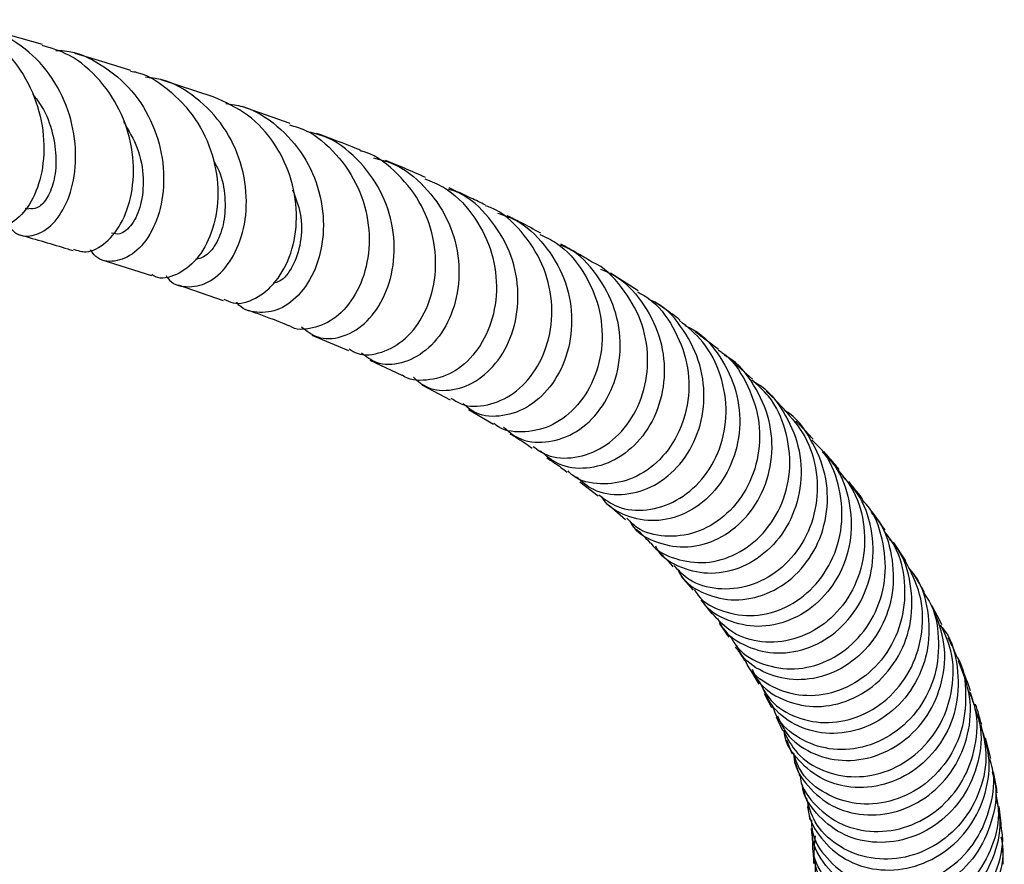
# Model space of a CAD drawing. Units: millimetres. Extents: x 36 to 2768, y 46 to 2071.
# Drawn here: x 1564 to 1637, y 1802 to 1865 of the extents above; entities that cross this region are included whole.
import ezdxf

# ---------------------------------------------------------------- set-up
doc = ezdxf.new("R2010")
doc.units = ezdxf.units.MM
doc.header["$LTSCALE"] = 10

msp = doc.modelspace()

# ---------------------------------------------------------------- linework, layer by layer
at = {"color": 7, "linetype": 'Continuous', "lineweight": 25}
for p, q in [((1565.809, 1862.996), (1561.442, 1864.221)), ((1578.423, 1859.122), (1574.583, 1860.382)), ((1584.1, 1857.148), (1580.54, 1858.41)), ((1564.532, 1850.9), (1564.769, 1850.832)), ((1570.193, 1847.07), (1573.851, 1845.902)), ((1609.827, 1844.785), (1607.777, 1846.091)), ((1575.838, 1845.212), (1579.168, 1844.052)), ((1585.72, 1841.496), (1588.41, 1840.368)), ((1615.763, 1840.435), (1614.049, 1841.751)), ((1589.986, 1839.655), (1592.371, 1838.541)), ((1618.289, 1838.236), (1616.792, 1839.559)), ((1593.83, 1837.827), (1595.933, 1836.729)), ((1597.287, 1836.015), (1599.13, 1834.932)), ((1605.51, 1830.662), (1606.867, 1829.622)), ((1607.719, 1828.907), (1608.89, 1827.871)), ((1629.604, 1824.81), (1628.702, 1826.184)), ((1613.015, 1823.668), (1613.907, 1822.638)), ((1614.469, 1821.929), (1615.265, 1820.897)), ((1618.125, 1816.73), (1618.747, 1815.703)), ((1619.135, 1815.008), (1619.674, 1813.985)), ((1634.369, 1815.107), (1634.64, 1814.193)), ((1620.027, 1813.294), (1620.49, 1812.275)), ((1620.794, 1811.591), (1621.184, 1810.58)), ((1635.884, 1810.203), (1635.505, 1811.737)), ((1622.765, 1803.425), (1622.799, 1802.434))]:
    msp.add_line(p, q, dxfattribs=at)
for points, knots in [([(1558.964, 1864.824), (1559.745, 1864.572), (1561.465, 1864.018), (1563.603, 1862.074), (1565.193, 1859.495), (1565.959, 1856.607), (1565.916, 1853.83), (1565.173, 1851.5), (1563.964, 1849.979), (1562.743, 1849.346), (1562.126, 1849.611), (1561.918, 1849.701)], [0, 0, 0, 0, 0.100187, 0.2207677, 0.3411513, 0.4612542, 0.5810916, 0.7007257, 0.8202003, 0.9395076, 1, 1, 1, 1]), ([(1563.204, 1849.791), (1563.37, 1849.54), (1563.825, 1848.853), (1565.045, 1848.725), (1566.45, 1849.441), (1567.642, 1851.132), (1568.31, 1853.54), (1568.26, 1856.366), (1567.388, 1859.226), (1565.714, 1861.775), (1563.361, 1863.573), (1561.321, 1864.474), (1560.154, 1864.434), (1559.964, 1864.428)], [0, 0, 0, 0, 0.058633, 0.160703, 0.263126, 0.3658, 0.468558, 0.571236, 0.673727, 0.776012, 0.878134, 0.980152, 1, 1, 1, 1]), ([(1568.1, 1847.855), (1568.407, 1847.754), (1569.165, 1847.506), (1570.536, 1848.239), (1571.794, 1849.849), (1572.548, 1852.224), (1572.575, 1855.013), (1571.776, 1857.879), (1570.143, 1860.406), (1568.07, 1862.229), (1566.455, 1862.717), (1565.782, 1862.92)], [0, 0, 0, 0, 0.080825, 0.199177, 0.317787, 0.436669, 0.555799, 0.675161, 0.794763, 0.914625, 1, 1, 1, 1]), ([(1566.8, 1862.545), (1567.009, 1862.544), (1568.197, 1862.538), (1570.224, 1861.555), (1572.509, 1859.671), (1574.08, 1857.078), (1574.831, 1854.215), (1574.751, 1851.423), (1573.952, 1849.077), (1572.635, 1847.462), (1571.128, 1846.844), (1569.903, 1847.004), (1569.472, 1847.639), (1569.35, 1847.819)], [0, 0, 0, 0, 0.022174, 0.125788, 0.229481, 0.333266, 0.437182, 0.541269, 0.645535, 0.749923, 0.854315, 0.958566, 1, 1, 1, 1]), ([(1572.327, 1861.075), (1571.072, 1861.473), (1569.739, 1861.895), (1568.293, 1862.299), (1568.21, 1862.323)], [0, 0, 0, 0, 0.9419113, 1, 1, 1, 1]), ([(1572.316, 1861.022), (1572.474, 1860.995), (1573.602, 1860.8), (1575.423, 1859.505), (1577.413, 1857.281), (1578.583, 1854.493), (1578.892, 1851.617), (1578.391, 1849.006), (1577.239, 1846.976), (1575.732, 1845.88), (1574.486, 1845.579), (1573.97, 1845.919), (1573.884, 1845.977)], [0, 0, 0, 0, 0.019495, 0.139818, 0.260051, 0.380095, 0.499894, 0.619415, 0.738626, 0.857501, 0.976033, 1, 1, 1, 1]), ([(1574.944, 1845.909), (1574.98, 1845.845), (1575.307, 1845.275), (1576.44, 1844.972), (1578.023, 1845.244), (1579.54, 1846.565), (1580.612, 1848.687), (1581.013, 1851.37), (1580.585, 1854.253), (1579.3, 1856.982), (1577.232, 1859.127), (1575.152, 1860.382), (1573.795, 1860.523), (1573.413, 1860.562)], [0, 0, 0, 0, 0.01322, 0.11768, 0.222464, 0.327539, 0.43283, 0.538232, 0.643626, 0.74891, 0.854026, 0.958969, 1, 1, 1, 1]), ([(1565.099, 1859.288), (1565.325, 1859.002), (1566.007, 1858.139), (1566.6, 1856.439), (1566.884, 1854.486), (1566.676, 1852.765), (1566.133, 1851.508), (1565.422, 1850.801), (1564.992, 1850.845), (1564.794, 1850.865)], [0, 0, 0, 0, 0.078214, 0.235724, 0.393318, 0.550872, 0.708267, 0.865402, 1, 1, 1, 1]), ([(1579.213, 1844.168), (1579.433, 1844.055), (1580.132, 1843.696), (1581.576, 1844.105), (1583.13, 1845.365), (1584.265, 1847.481), (1584.715, 1850.128), (1584.336, 1852.994), (1583.082, 1855.685), (1581.081, 1857.927), (1579.303, 1858.728), (1578.424, 1859.124)], [0, 0, 0, 0, 0.054183, 0.171649, 0.289331, 0.407316, 0.525706, 0.644509, 0.763693, 0.883191, 1, 1, 1, 1]), ([(1579.357, 1858.623), (1579.777, 1858.565), (1581.165, 1858.375), (1583.23, 1857.043), (1585.21, 1854.846), (1586.386, 1852.104), (1586.696, 1849.239), (1586.172, 1846.598), (1584.977, 1844.534), (1583.338, 1843.278), (1581.662, 1843.09), (1580.498, 1843.401), (1580.176, 1843.931), (1580.168, 1843.946)], [0, 0, 0, 0, 0.04578, 0.151069, 0.256485, 0.362076, 0.467847, 0.573757, 0.679724, 0.78566, 0.891452, 0.997029, 1, 1, 1, 1]), ([(1571.788, 1857.295), (1572.17, 1856.646), (1572.965, 1855.294), (1573.335, 1853.07), (1573.135, 1851.063), (1572.451, 1849.613), (1571.587, 1848.872), (1571.104, 1848.998), (1570.9, 1849.051)], [0, 0, 0, 0, 0.163324, 0.340557, 0.517754, 0.694738, 0.871356, 1, 1, 1, 1]), ([(1584.064, 1857.043), (1584.444, 1856.933), (1585.764, 1856.547), (1587.601, 1854.936), (1589.255, 1852.483), (1590.028, 1849.636), (1589.919, 1846.831), (1589.021, 1844.42), (1587.526, 1842.677), (1585.788, 1841.939), (1584.501, 1841.844), (1584.041, 1842.209), (1584.031, 1842.218)], [0, 0, 0, 0, 0.048166, 0.167658, 0.287065, 0.406277, 0.525207, 0.643773, 0.761937, 0.879718, 0.99715, 1, 1, 1, 1]), ([(1584.947, 1842.112), (1585.328, 1841.816), (1586.171, 1841.161), (1587.902, 1841.247), (1589.655, 1842.227), (1591.068, 1844.101), (1591.85, 1846.612), (1591.817, 1849.446), (1590.899, 1852.255), (1589.127, 1854.611), (1587.164, 1856.131), (1585.774, 1856.447), (1585.334, 1856.547)], [0, 0, 0, 0, 0.0882537, 0.1954846, 0.3030175, 0.4107767, 0.5187027, 0.6266924, 0.7346462, 0.8424854, 0.9501494, 1, 1, 1, 1]), ([(1589.332, 1855.159), (1589.237, 1855.198), (1588.203, 1855.625), (1587.084, 1856.039), (1586.068, 1856.416)], [0, 0, 0, 0, 0.090937, 1, 1, 1, 1]), ([(1588.464, 1840.48), (1588.66, 1840.358), (1589.36, 1839.925), (1590.909, 1840.13), (1592.697, 1841.137), (1594.132, 1843.044), (1594.916, 1845.555), (1594.877, 1848.368), (1593.952, 1851.156), (1592.155, 1853.449), (1590.487, 1854.822), (1589.432, 1855.084), (1589.319, 1855.112)], [0, 0, 0, 0, 0.045272, 0.161878, 0.278625, 0.395617, 0.512943, 0.630653, 0.748728, 0.867131, 0.985781, 1, 1, 1, 1]), ([(1578.445, 1854.432), (1578.586, 1854.179), (1579.076, 1853.3), (1579.343, 1851.661), (1579.27, 1849.799), (1578.73, 1848.299), (1577.943, 1847.307), (1577.382, 1847.156), (1577.121, 1847.086)], [0, 0, 0, 0, 0.076687, 0.26668, 0.45665, 0.646439, 0.835905, 1, 1, 1, 1]), ([(1590.259, 1854.613), (1590.746, 1854.491), (1592.171, 1854.132), (1594.126, 1852.554), (1595.819, 1850.176), (1596.649, 1847.374), (1596.589, 1844.562), (1595.711, 1842.083), (1594.196, 1840.247), (1592.347, 1839.314), (1590.58, 1839.26), (1589.735, 1839.903), (1589.377, 1840.175)], [0, 0, 0, 0, 0.055875, 0.16348, 0.271248, 0.379224, 0.487386, 0.595676, 0.704011, 0.812288, 0.920414, 1, 1, 1, 1]), ([(1594.122, 1853.152), (1593.624, 1853.373), (1592.67, 1853.796), (1591.649, 1854.21), (1591.16, 1854.408)], [0, 0, 0, 0, 0.521736, 1, 1, 1, 1]), ([(1594.075, 1853.047), (1594.54, 1852.865), (1595.91, 1852.329), (1597.656, 1850.513), (1599.038, 1847.946), (1599.504, 1845.093), (1599.078, 1842.372), (1597.886, 1840.122), (1596.139, 1838.592), (1594.222, 1838.085), (1592.851, 1838.142), (1592.384, 1838.555), (1592.382, 1838.556)], [0, 0, 0, 0, 0.0607356, 0.1788615, 0.2969102, 0.4147967, 0.5324284, 0.6497236, 0.766658, 0.8832447, 0.9995442, 1, 1, 1, 1]), ([(1584.291, 1852.236), (1584.51, 1851.658), (1585.009, 1850.343), (1584.946, 1848.294), (1584.356, 1846.542), (1583.538, 1845.5), (1583.016, 1845.377), (1582.861, 1845.34)], [0, 0, 0, 0, 0.186503, 0.424784, 0.662834, 0.900369, 1, 1, 1, 1]), ([(1593.215, 1838.383), (1593.546, 1838.105), (1594.362, 1837.42), (1596.143, 1837.337), (1598.088, 1838.102), (1599.751, 1839.792), (1600.816, 1842.168), (1601.077, 1844.94), (1600.442, 1847.776), (1598.899, 1850.23), (1597.246, 1851.814), (1596.076, 1852.207), (1595.819, 1852.294)], [0, 0, 0, 0, 0.07603, 0.187153, 0.298542, 0.410146, 0.521902, 0.633734, 0.745535, 0.85722, 0.968719, 1, 1, 1, 1]), ([(1598.545, 1851.119), (1598.188, 1851.293), (1597.314, 1851.718), (1596.395, 1852.135), (1595.852, 1852.381)], [0, 0, 0, 0, 0.40884, 1, 1, 1, 1]), ([(1596.004, 1836.852), (1596.24, 1836.69), (1597.005, 1836.168), (1598.704, 1836.225), (1600.673, 1837.072), (1602.328, 1838.832), (1603.356, 1841.24), (1603.564, 1844.008), (1602.872, 1846.818), (1601.269, 1849.208), (1599.7, 1850.689), (1598.656, 1851.026), (1598.528, 1851.067)], [0, 0, 0, 0, 0.051905, 0.16759, 0.283345, 0.399294, 0.515505, 0.632051, 0.748933, 0.866109, 0.983509, 1, 1, 1, 1]), ([(1599.432, 1850.525), (1599.872, 1850.375), (1601.22, 1849.918), (1603.001, 1848.224), (1604.479, 1845.751), (1605.055, 1842.931), (1604.727, 1840.175), (1603.591, 1837.819), (1601.85, 1836.15), (1599.827, 1835.412), (1598.023, 1835.502), (1597.208, 1836.164), (1596.9, 1836.415)], [0, 0, 0, 0, 0.053174, 0.162659, 0.272346, 0.382255, 0.492345, 0.602557, 0.712805, 0.822996, 0.933068, 1, 1, 1, 1]), ([(1602.629, 1849.045), (1602.126, 1849.314), (1601.321, 1849.745), (1600.475, 1850.166), (1600.158, 1850.325)], [0, 0, 0, 0, 0.624165, 1, 1, 1, 1]), ([(1564.14, 1848.917), (1565.348, 1848.572), (1566.699, 1848.187), (1567.94, 1847.789), (1568.071, 1847.747)], [0, 0, 0, 0, 0.8939934, 1, 1, 1, 1]), ([(1602.574, 1848.941), (1602.992, 1848.745), (1604.28, 1848.14), (1605.859, 1846.254), (1607.048, 1843.633), (1607.291, 1840.789), (1606.639, 1838.136), (1605.234, 1835.999), (1603.305, 1834.617), (1601.24, 1834.244), (1599.746, 1834.44), (1599.222, 1834.942), (1599.175, 1834.987)], [0, 0, 0, 0, 0.056156, 0.173387, 0.290557, 0.407582, 0.524365, 0.640854, 0.757039, 0.872935, 0.988625, 1, 1, 1, 1]), ([(1599.885, 1834.706), (1600.233, 1834.403), (1601.086, 1833.662), (1602.974, 1833.46), (1605.068, 1834.09), (1606.916, 1835.654), (1608.186, 1837.936), (1608.658, 1840.656), (1608.225, 1843.497), (1606.849, 1846.007), (1605.36, 1847.639), (1604.286, 1848.079), (1604.096, 1848.157)], [0, 0, 0, 0, 0.077139, 0.189102, 0.301287, 0.413666, 0.526159, 0.638706, 0.751222, 0.863622, 0.975851, 1, 1, 1, 1]), ([(1606.378, 1846.93), (1606.007, 1847.153), (1605.284, 1847.589), (1604.506, 1848.017), (1604.126, 1848.225)], [0, 0, 0, 0, 0.512445, 1, 1, 1, 1]), ([(1602.072, 1833.271), (1602.4, 1833.035), (1603.276, 1832.403), (1605.163, 1832.341), (1607.275, 1833.09), (1609.092, 1834.751), (1610.297, 1837.089), (1610.681, 1839.821), (1610.157, 1842.642), (1608.685, 1845.071), (1607.303, 1846.565), (1606.398, 1846.922), (1606.377, 1846.929)], [0, 0, 0, 0, 0.06893, 0.184375, 0.299876, 0.415518, 0.531373, 0.64748, 0.763869, 0.880505, 0.997339, 1, 1, 1, 1]), ([(1607.04, 1846.381), (1607.377, 1846.244), (1608.592, 1845.75), (1610.186, 1844.031), (1611.514, 1841.51), (1611.908, 1838.685), (1611.392, 1835.976), (1610.071, 1833.704), (1608.166, 1832.15), (1606.004, 1831.524), (1603.98, 1831.765), (1603.034, 1832.577), (1602.61, 1832.942)], [0, 0, 0, 0, 0.041451, 0.149739, 0.258221, 0.366893, 0.475731, 0.584689, 0.69369, 0.802666, 0.911542, 1, 1, 1, 1]), ([(1609.775, 1844.697), (1610.043, 1844.553), (1611.149, 1843.957), (1612.512, 1842.113), (1613.57, 1839.474), (1613.655, 1836.638), (1612.845, 1834.035), (1611.287, 1831.972), (1609.224, 1830.686), (1607.038, 1830.39), (1605.388, 1830.716), (1604.774, 1831.335), (1604.647, 1831.463)], [0, 0, 0, 0, 0.0373949, 0.1545008, 0.2715493, 0.3884574, 0.5051616, 0.6216357, 0.7378614, 0.853869, 0.9697099, 1, 1, 1, 1]), ([(1605.268, 1831.031), (1605.664, 1830.684), (1606.584, 1829.876), (1608.597, 1829.584), (1610.809, 1830.131), (1612.792, 1831.612), (1614.21, 1833.83), (1614.83, 1836.515), (1614.538, 1839.352), (1613.283, 1841.897), (1611.874, 1843.574), (1610.829, 1844.051), (1610.646, 1844.135)], [0, 0, 0, 0, 0.083765, 0.195029, 0.306489, 0.418106, 0.529825, 0.641567, 0.75327, 0.86486, 0.976287, 1, 1, 1, 1]), ([(1581.023, 1843.352), (1582.048, 1842.979), (1583.089, 1842.599), (1584.01, 1842.213), (1584.024, 1842.207)], [0, 0, 0, 0, 0.984356, 1, 1, 1, 1]), ([(1612.92, 1842.618), (1612.736, 1842.762), (1612.17, 1843.205), (1611.518, 1843.638), (1611.079, 1843.931)], [0, 0, 0, 0, 0.32593, 1, 1, 1, 1]), ([(1606.917, 1829.7), (1607.365, 1829.368), (1608.379, 1828.615), (1610.475, 1828.453), (1612.699, 1829.142), (1614.637, 1830.74), (1615.967, 1833.029), (1616.482, 1835.748), (1616.051, 1838.533), (1614.841, 1840.987), (1613.496, 1842.085), (1612.887, 1842.582)], [0, 0, 0, 0, 0.091362, 0.207008, 0.322699, 0.438483, 0.554434, 0.670585, 0.786953, 0.903531, 1, 1, 1, 1]), ([(1613.276, 1842.22), (1613.491, 1842.121), (1614.56, 1841.628), (1615.979, 1839.933), (1617.204, 1837.39), (1617.47, 1834.563), (1616.822, 1831.886), (1615.368, 1829.67), (1613.353, 1828.197), (1611.057, 1827.619), (1608.937, 1828.06), (1607.549, 1828.813), (1607.192, 1829.497), (1607.167, 1829.546)], [0, 0, 0, 0, 0.026828, 0.133641, 0.240619, 0.347761, 0.455055, 0.562449, 0.669891, 0.777326, 0.884678, 0.991908, 1, 1, 1, 1]), ([(1615.743, 1840.402), (1615.837, 1840.345), (1616.738, 1839.8), (1617.886, 1838.045), (1618.86, 1835.405), (1618.833, 1832.575), (1617.912, 1830.004), (1616.243, 1827.99), (1614.083, 1826.766), (1611.799, 1826.514), (1609.961, 1826.966), (1609.227, 1827.73), (1608.989, 1827.979)], [0, 0, 0, 0, 0.013669, 0.130437, 0.247154, 0.363748, 0.480184, 0.596429, 0.712487, 0.828391, 0.944167, 1, 1, 1, 1]), ([(1609.211, 1827.775), (1609.252, 1827.694), (1609.621, 1826.968), (1611.034, 1826.158), (1613.179, 1825.673), (1615.513, 1826.195), (1617.586, 1827.615), (1619.112, 1829.793), (1619.836, 1832.451), (1619.646, 1835.289), (1618.47, 1837.844), (1617.206, 1839.492), (1616.286, 1839.957), (1616.204, 1839.999)], [0, 0, 0, 0, 0.0136089, 0.1216806, 0.229913, 0.3383103, 0.4468218, 0.5554085, 0.6640078, 0.7725576, 0.8810152, 0.9893342, 1, 1, 1, 1]), ([(1610.754, 1826.145), (1610.76, 1826.135), (1611.157, 1825.519), (1612.601, 1824.875), (1614.803, 1824.53), (1617.142, 1825.206), (1619.161, 1826.753), (1620.586, 1829.014), (1621.193, 1831.719), (1620.835, 1834.499), (1619.811, 1836.804), (1618.667, 1837.802), (1618.234, 1838.18)], [0, 0, 0, 0, 0.001848, 0.11754, 0.233206, 0.348894, 0.46466, 0.580533, 0.696558, 0.812735, 0.929068, 1, 1, 1, 1]), ([(1618.351, 1838.066), (1618.451, 1838.016), (1619.382, 1837.543), (1620.65, 1835.887), (1621.807, 1833.336), (1621.983, 1830.506), (1621.241, 1827.852), (1619.694, 1825.673), (1617.591, 1824.249), (1615.221, 1823.724), (1613.03, 1824.204), (1611.571, 1825.037), (1611.18, 1825.792), (1611.125, 1825.898)], [0, 0, 0, 0, 0.012884, 0.120249, 0.227743, 0.33538, 0.44314, 0.550993, 0.658902, 0.766803, 0.874652, 0.982394, 1, 1, 1, 1]), ([(1620.612, 1836.025), (1620.241, 1836.43), (1619.833, 1836.876), (1619.334, 1837.314), (1619.289, 1837.353)], [0, 0, 0, 0, 0.910413, 1, 1, 1, 1]), ([(1620.608, 1836.021), (1621.168, 1835.378), (1622.349, 1834.023), (1623.133, 1831.351), (1623.053, 1828.555), (1622.045, 1825.999), (1620.299, 1824.018), (1618.065, 1822.837), (1615.709, 1822.615), (1613.683, 1823.178), (1612.828, 1824.087), (1612.475, 1824.463)], [0, 0, 0, 0, 0.10535, 0.221849, 0.338261, 0.454552, 0.570706, 0.686737, 0.802646, 0.918477, 1, 1, 1, 1]), ([(1612.728, 1824.232), (1612.819, 1824.047), (1613.237, 1823.203), (1614.748, 1822.28), (1616.963, 1821.77), (1619.358, 1822.248), (1621.505, 1823.631), (1623.108, 1825.78), (1623.909, 1828.42), (1623.792, 1831.258), (1622.674, 1833.821), (1621.504, 1835.455), (1620.66, 1835.913), (1620.635, 1835.926)], [0, 0, 0, 0, 0.030011, 0.13718, 0.244473, 0.351877, 0.459378, 0.566924, 0.674482, 0.781993, 0.889422, 0.996744, 1, 1, 1, 1]), ([(1622.76, 1833.802), (1622.664, 1833.913), (1622.28, 1834.359), (1621.827, 1834.802), (1621.487, 1835.134)], [0, 0, 0, 0, 0.248211, 1, 1, 1, 1]), ([(1600.349, 1834.215), (1600.487, 1834.135), (1601.101, 1833.779), (1601.605, 1833.424), (1601.996, 1833.149)], [0, 0, 0, 0, 0.224341, 1, 1, 1, 1]), ([(1613.982, 1822.69), (1614.071, 1822.543), (1614.541, 1821.768), (1616.111, 1820.977), (1618.384, 1820.615), (1620.778, 1821.248), (1622.867, 1822.765), (1624.36, 1825.003), (1625.039, 1827.701), (1624.731, 1830.475), (1623.882, 1832.613), (1622.942, 1833.491), (1622.686, 1833.729)], [0, 0, 0, 0, 0.027059, 0.143118, 0.259147, 0.375173, 0.491248, 0.607403, 0.723658, 0.840029, 0.956503, 1, 1, 1, 1]), ([(1603.07, 1832.431), (1603.429, 1832.202), (1603.977, 1831.851), (1604.421, 1831.501), (1604.574, 1831.381)], [0, 0, 0, 0, 0.654953, 1, 1, 1, 1]), ([(1623.465, 1832.84), (1623.779, 1832.518), (1624.746, 1831.527), (1625.53, 1829.267), (1625.681, 1826.481), (1624.86, 1823.829), (1623.247, 1821.681), (1621.08, 1820.292), (1618.655, 1819.805), (1616.425, 1820.323), (1614.958, 1821.153), (1614.568, 1821.883), (1614.525, 1821.962)], [0, 0, 0, 0, 0.055706, 0.171732, 0.287886, 0.404143, 0.520487, 0.636869, 0.753247, 0.869582, 0.985834, 1, 1, 1, 1]), ([(1624.683, 1831.573), (1624.591, 1831.689), (1624.237, 1832.135), (1623.837, 1832.579), (1623.541, 1832.908)], [0, 0, 0, 0, 0.25987, 1, 1, 1, 1]), ([(1624.604, 1831.515), (1625.009, 1831.024), (1626.01, 1829.808), (1626.654, 1827.319), (1626.524, 1824.532), (1625.452, 1821.99), (1623.646, 1820.034), (1621.359, 1818.888), (1618.951, 1818.691), (1616.741, 1819.362), (1615.767, 1820.421), (1615.298, 1820.931)], [0, 0, 0, 0, 0.078919, 0.195294, 0.311617, 0.427855, 0.544008, 0.660067, 0.77605, 0.891986, 1, 1, 1, 1]), ([(1615.695, 1820.569), (1615.82, 1820.312), (1616.27, 1819.385), (1617.849, 1818.38), (1620.106, 1817.842), (1622.546, 1818.283), (1624.748, 1819.636), (1626.406, 1821.757), (1627.277, 1824.395), (1627.181, 1827.191), (1626.373, 1829.567), (1625.329, 1830.653), (1624.935, 1831.063)], [0, 0, 0, 0, 0.042719, 0.153784, 0.264928, 0.376141, 0.487404, 0.598704, 0.710004, 0.821282, 0.932492, 1, 1, 1, 1]), ([(1626.446, 1829.338), (1626.3, 1829.536), (1625.971, 1829.982), (1625.607, 1830.427), (1625.404, 1830.675)], [0, 0, 0, 0, 0.4436863, 1, 1, 1, 1]), ([(1616.641, 1819.239), (1616.812, 1818.941), (1617.354, 1817.996), (1619.057, 1817.058), (1621.377, 1816.672), (1623.81, 1817.266), (1625.952, 1818.753), (1627.501, 1820.969), (1628.242, 1823.662), (1627.97, 1826.428), (1627.277, 1828.423), (1626.511, 1829.19), (1626.404, 1829.298)], [0, 0, 0, 0, 0.053444, 0.169304, 0.285133, 0.400967, 0.516839, 0.632774, 0.748789, 0.864886, 0.981058, 1, 1, 1, 1]), ([(1627.051, 1828.381), (1627.221, 1828.196), (1628.019, 1827.323), (1628.659, 1825.216), (1628.772, 1822.438), (1627.891, 1819.796), (1626.226, 1817.672), (1624.01, 1816.313), (1621.551, 1815.866), (1619.272, 1816.402), (1617.689, 1817.387), (1617.238, 1818.289), (1617.121, 1818.523)], [0, 0, 0, 0, 0.031215, 0.147035, 0.262954, 0.378962, 0.495043, 0.611166, 0.727301, 0.843414, 0.959475, 1, 1, 1, 1]), ([(1628.078, 1827.093), (1627.832, 1827.453), (1627.523, 1827.903), (1627.186, 1828.35), (1627.119, 1828.439)], [0, 0, 0, 0, 0.799636, 1, 1, 1, 1]), ([(1609.694, 1827.158), (1609.735, 1827.123), (1610.127, 1826.778), (1610.443, 1826.434), (1610.727, 1826.125)], [0, 0, 0, 0, 0.1035639, 1, 1, 1, 1]), ([(1627.986, 1827.028), (1628.26, 1826.676), (1629.107, 1825.586), (1629.627, 1823.256), (1629.454, 1820.476), (1628.325, 1817.948), (1626.465, 1816.018), (1624.141, 1814.911), (1621.666, 1814.733), (1619.495, 1815.529), (1618.116, 1816.557), (1617.802, 1817.355), (1617.762, 1817.457)], [0, 0, 0, 0, 0.055347, 0.171512, 0.287641, 0.403708, 0.519695, 0.635597, 0.751423, 0.867193, 0.98294, 1, 1, 1, 1]), ([(1618.244, 1816.796), (1618.385, 1816.5), (1618.849, 1815.527), (1620.466, 1814.463), (1622.753, 1813.888), (1625.23, 1814.288), (1627.482, 1815.606), (1629.193, 1817.7), (1630.126, 1820.329), (1630.069, 1823.116), (1629.435, 1825.284), (1628.607, 1826.208), (1628.402, 1826.437)], [0, 0, 0, 0, 0.049688, 0.163634, 0.277659, 0.391753, 0.505899, 0.620071, 0.734233, 0.848355, 0.962403, 1, 1, 1, 1]), ([(1611.429, 1825.411), (1611.65, 1825.195), (1612.001, 1824.851), (1612.291, 1824.508), (1612.398, 1824.381)], [0, 0, 0, 0, 0.630123, 1, 1, 1, 1]), ([(1618.843, 1815.764), (1619.087, 1815.318), (1619.692, 1814.209), (1621.521, 1813.123), (1623.878, 1812.7), (1626.351, 1813.246), (1628.545, 1814.693), (1630.161, 1816.886), (1630.937, 1819.547), (1630.832, 1822.36), (1629.998, 1823.999), (1629.589, 1824.803)], [0, 0, 0, 0, 0.0780317, 0.1937461, 0.3094197, 0.4250889, 0.5407927, 0.6565606, 0.77241, 0.8883462, 1, 1, 1, 1]), ([(1629.801, 1824.301), (1629.961, 1824.12), (1630.735, 1823.24), (1631.33, 1821.129), (1631.386, 1818.348), (1630.444, 1815.718), (1628.722, 1813.622), (1626.454, 1812.299), (1623.961, 1811.901), (1621.632, 1812.462), (1619.804, 1813.74), (1619.234, 1814.993), (1618.977, 1815.556)], [0, 0, 0, 0, 0.028633, 0.138593, 0.248659, 0.358821, 0.469057, 0.579338, 0.68963, 0.799902, 0.910126, 1, 1, 1, 1]), ([(1631, 1822.474), (1630.927, 1822.609), (1630.669, 1823.084), (1630.378, 1823.548), (1630.169, 1823.882)], [0, 0, 0, 0, 0.282559, 1, 1, 1, 1]), ([(1630.931, 1822.428), (1631.07, 1822.234), (1631.753, 1821.283), (1632.132, 1819.125), (1631.909, 1816.355), (1630.708, 1813.844), (1628.789, 1811.951), (1626.413, 1810.89), (1623.907, 1810.768), (1621.697, 1811.6), (1620.229, 1812.8), (1619.882, 1813.773), (1619.789, 1814.034)], [0, 0, 0, 0, 0.029755, 0.145943, 0.2621, 0.378194, 0.494206, 0.610131, 0.725977, 0.841771, 0.957546, 1, 1, 1, 1]), ([(1620.128, 1813.347), (1620.329, 1812.897), (1620.84, 1811.754), (1622.567, 1810.528), (1624.888, 1809.908), (1627.403, 1810.25), (1629.709, 1811.519), (1631.494, 1813.582), (1632.473, 1816.178), (1632.579, 1818.995), (1631.867, 1820.695), (1631.517, 1821.529)], [0, 0, 0, 0, 0.0752154, 0.1911701, 0.3072021, 0.4233049, 0.5394586, 0.6556361, 0.7718036, 0.8879257, 1, 1, 1, 1]), ([(1632.272, 1820.088), (1632.164, 1820.316), (1631.934, 1820.802), (1631.664, 1821.278), (1631.52, 1821.53)], [0, 0, 0, 0, 0.469582, 1, 1, 1, 1]), ([(1615.81, 1820.19), (1615.826, 1820.17), (1616.093, 1819.825), (1616.315, 1819.483), (1616.524, 1819.162)], [0, 0, 0, 0, 0.059351, 1, 1, 1, 1]), ([(1620.542, 1812.307), (1620.852, 1811.705), (1621.511, 1810.425), (1623.46, 1809.175), (1625.849, 1808.694), (1628.364, 1809.173), (1630.619, 1810.566), (1632.312, 1812.722), (1633.159, 1815.363), (1633.167, 1817.971), (1632.486, 1819.439), (1632.197, 1820.06)], [0, 0, 0, 0, 0.102867, 0.218855, 0.33479, 0.450713, 0.566663, 0.682675, 0.798769, 0.914953, 1, 1, 1, 1]), ([(1632.231, 1819.973), (1632.331, 1819.852), (1633.019, 1819.014), (1633.515, 1816.959), (1633.506, 1814.179), (1632.486, 1811.566), (1630.695, 1809.509), (1628.365, 1808.238), (1625.842, 1807.903), (1623.448, 1808.511), (1621.658, 1809.971), (1620.684, 1811.331), (1620.632, 1812.13), (1620.629, 1812.168)], [0, 0, 0, 0, 0.0183147, 0.1265502, 0.2349002, 0.3433537, 0.4518858, 0.5604654, 0.6690579, 0.7776317, 0.8861606, 0.9946251, 1, 1, 1, 1]), ([(1633.413, 1817.66), (1633.313, 1817.901), (1633.11, 1818.395), (1632.865, 1818.882), (1632.74, 1819.13)], [0, 0, 0, 0, 0.490038, 1, 1, 1, 1]), ([(1617.009, 1818.458), (1617.211, 1818.179), (1617.459, 1817.835), (1617.663, 1817.495), (1617.701, 1817.43)], [0, 0, 0, 0, 0.811265, 1, 1, 1, 1]), ([(1633.42, 1817.664), (1633.424, 1817.657), (1633.925, 1816.867), (1634.133, 1814.897), (1633.853, 1812.145), (1632.56, 1809.659), (1630.57, 1807.818), (1628.135, 1806.821), (1625.597, 1806.773), (1623.362, 1807.664), (1621.809, 1809.048), (1621.439, 1810.201), (1621.302, 1810.627)], [0, 0, 0, 0, 0.001029, 0.117605, 0.234151, 0.350633, 0.467033, 0.583343, 0.699577, 0.815763, 0.93194, 1, 1, 1, 1]), ([(1621.331, 1810.555), (1621.334, 1810.437), (1621.358, 1809.553), (1622.312, 1808.086), (1624.087, 1806.576), (1626.47, 1805.897), (1629.014, 1806.159), (1631.388, 1807.361), (1633.253, 1809.374), (1634.323, 1811.945), (1634.519, 1814.794), (1633.846, 1816.545), (1633.51, 1817.42)], [0, 0, 0, 0, 0.016854, 0.125917, 0.235051, 0.344256, 0.453527, 0.562846, 0.672185, 0.781515, 0.890797, 1, 1, 1, 1]), ([(1634.395, 1815.198), (1634.26, 1815.59), (1634.087, 1816.089), (1633.872, 1816.585), (1633.826, 1816.692)], [0, 0, 0, 0, 0.7840638, 1, 1, 1, 1]), ([(1621.805, 1808.913), (1621.812, 1808.838), (1621.893, 1808.003), (1622.931, 1806.627), (1624.801, 1805.209), (1627.245, 1804.652), (1629.796, 1805.04), (1632.125, 1806.356), (1633.914, 1808.457), (1634.85, 1811.07), (1634.989, 1813.457), (1634.467, 1814.743), (1634.296, 1815.164)], [0, 0, 0, 0, 0.011502, 0.128042, 0.244487, 0.360869, 0.477232, 0.593614, 0.710052, 0.82657, 0.943176, 1, 1, 1, 1]), ([(1635.219, 1812.713), (1635.082, 1813.208), (1634.942, 1813.713), (1634.757, 1814.216), (1634.753, 1814.226)], [0, 0, 0, 0, 0.979449, 1, 1, 1, 1]), ([(1634.744, 1813.842), (1634.874, 1813.466), (1635.308, 1812.209), (1635.044, 1809.888), (1633.985, 1807.326), (1632.093, 1805.317), (1629.7, 1804.121), (1627.134, 1803.868), (1624.725, 1804.558), (1622.952, 1806.083), (1622.002, 1807.457), (1621.962, 1808.236), (1621.961, 1808.25)], [0, 0, 0, 0, 0.05046, 0.168677, 0.287016, 0.405446, 0.523933, 0.642437, 0.760923, 0.87936, 0.997729, 1, 1, 1, 1]), ([(1635.148, 1812.701), (1635.321, 1812.003), (1635.718, 1810.396), (1635.199, 1807.804), (1633.845, 1805.379), (1631.752, 1803.604), (1629.256, 1802.699), (1626.688, 1802.75), (1624.443, 1803.725), (1622.814, 1805.325), (1622.439, 1806.677), (1622.27, 1807.287)], [0, 0, 0, 0, 0.089539, 0.20616, 0.322718, 0.439195, 0.555587, 0.671909, 0.78819, 0.90447, 1, 1, 1, 1]), ([(1622.38, 1806.984), (1622.377, 1806.782), (1622.362, 1805.811), (1623.29, 1804.219), (1625.047, 1802.633), (1627.432, 1801.852), (1630.016, 1802.009), (1632.463, 1803.117), (1634.43, 1805.059), (1635.608, 1807.59), (1635.933, 1810.245), (1635.408, 1811.841), (1635.176, 1812.546)], [0, 0, 0, 0, 0.028926, 0.139193, 0.249527, 0.359936, 0.470412, 0.580935, 0.691476, 0.802003, 0.912479, 1, 1, 1, 1]), ([(1621.435, 1809.907), (1621.504, 1809.707), (1621.621, 1809.372), (1621.719, 1809.041), (1621.759, 1808.907)], [0, 0, 0, 0, 0.593844, 1, 1, 1, 1]), ([(1622.629, 1805.665), (1622.637, 1805.401), (1622.668, 1804.367), (1623.7, 1802.756), (1625.559, 1801.249), (1627.999, 1800.571), (1630.598, 1800.839), (1633.009, 1802.049), (1634.917, 1804.073), (1635.966, 1806.643), (1636.251, 1808.825), (1635.878, 1809.943), (1635.8, 1810.178)], [0, 0, 0, 0, 0.0399277, 0.1561885, 0.2723432, 0.3884275, 0.5044817, 0.6205475, 0.7366597, 0.8528453, 0.9691137, 1, 1, 1, 1]), ([(1635.995, 1809.197), (1636.08, 1808.902), (1636.423, 1807.712), (1636.044, 1805.488), (1634.871, 1802.968), (1632.87, 1801.035), (1630.402, 1799.941), (1627.794, 1799.801), (1625.392, 1800.602), (1623.622, 1802.205), (1622.688, 1803.825), (1622.707, 1804.814), (1622.711, 1805.032)], [0, 0, 0, 0, 0.038149, 0.154072, 0.270119, 0.386263, 0.502467, 0.618693, 0.734903, 0.851065, 0.967159, 1, 1, 1, 1]), ([(1636.37, 1807.659), (1636.344, 1807.837), (1636.269, 1808.36), (1636.16, 1808.878), (1636.089, 1809.221)], [0, 0, 0, 0, 0.339298, 1, 1, 1, 1]), ([(1621.95, 1808.249), (1621.987, 1808.117), (1622.079, 1807.785), (1622.156, 1807.459), (1622.202, 1807.263)], [0, 0, 0, 0, 0.397075, 1, 1, 1, 1]), ([(1636.256, 1807.645), (1636.349, 1807.138), (1636.609, 1805.71), (1635.967, 1803.34), (1634.49, 1800.978), (1632.287, 1799.304), (1629.719, 1798.522), (1627.138, 1798.705), (1624.869, 1799.794), (1623.357, 1801.602), (1622.647, 1803.168), (1622.749, 1803.99), (1622.757, 1804.05)], [0, 0, 0, 0, 0.063844, 0.179909, 0.295914, 0.411841, 0.527691, 0.643479, 0.759235, 0.874998, 0.99081, 1, 1, 1, 1]), ([(1622.904, 1804.483), (1622.839, 1803.85), (1622.696, 1802.445), (1623.635, 1800.379), (1625.371, 1798.696), (1627.731, 1797.781), (1630.354, 1797.798), (1632.88, 1798.777), (1634.974, 1800.619), (1636.279, 1803.091), (1636.755, 1805.423), (1636.423, 1806.748), (1636.318, 1807.164)], [0, 0, 0, 0, 0.088293, 0.195916, 0.303597, 0.411348, 0.519165, 0.62703, 0.734914, 0.842781, 0.950594, 1, 1, 1, 1]), ([(1622.341, 1806.624), (1622.349, 1806.59), (1622.41, 1806.304), (1622.471, 1805.983), (1622.512, 1805.696), (1622.517, 1805.656)], [0, 0, 0, 0, 0.10303, 0.875209, 1, 1, 1, 1]), ([(1636.683, 1805.052), (1636.662, 1805.3), (1636.618, 1805.842), (1636.55, 1806.376), (1636.513, 1806.665)], [0, 0, 0, 0, 0.458176, 1, 1, 1, 1]), ([(1622.608, 1805.029), (1622.622, 1804.933), (1622.671, 1804.608), (1622.696, 1804.283), (1622.713, 1804.054)], [0, 0, 0, 0, 0.296191, 1, 1, 1, 1]), ([(1622.924, 1802.437), (1622.905, 1801.991), (1622.854, 1800.771), (1623.844, 1798.918), (1625.653, 1797.294), (1628.071, 1796.463), (1630.711, 1796.572), (1633.214, 1797.636), (1635.267, 1799.549), (1636.456, 1802.058), (1636.904, 1804.036), (1636.672, 1804.994), (1636.659, 1805.047)], [0, 0, 0, 0, 0.066919, 0.182797, 0.298576, 0.414294, 0.529988, 0.645704, 0.761469, 0.877309, 0.993226, 1, 1, 1, 1]), ([(1636.64, 1804.413), (1636.688, 1804.193), (1636.934, 1803.062), (1636.419, 1800.936), (1635.099, 1798.477), (1632.968, 1796.653), (1630.416, 1795.698), (1627.772, 1795.709), (1625.394, 1796.652), (1623.67, 1798.362), (1622.782, 1800.224), (1622.888, 1801.402), (1622.924, 1801.807)], [0, 0, 0, 0, 0.0274175, 0.1412878, 0.2552847, 0.3693789, 0.4835406, 0.5977282, 0.7119075, 0.8260297, 0.9400648, 1, 1, 1, 1]), ([(1636.806, 1802.383), (1636.806, 1802.384), (1636.812, 1802.8), (1636.793, 1803.349), (1636.759, 1803.898), (1636.751, 1804.035)], [0, 0, 0, 0, 0.00142, 0.750975, 1, 1, 1, 1])]:
    msp.add_open_spline(points, degree=3, knots=knots, dxfattribs=at)

doc.saveas('drawing.dxf')
